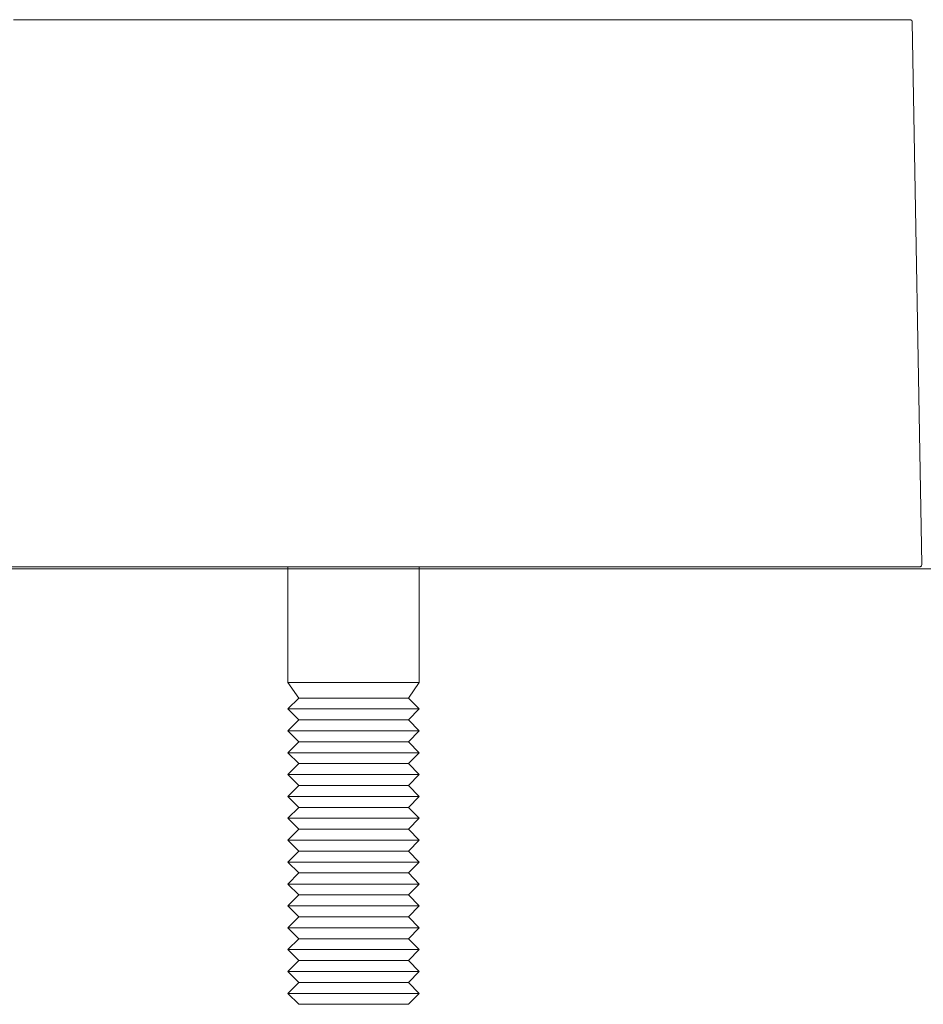
# Model space of a CAD drawing. Units: inches. Extents: x -589 to -292, y -392 to -182.
# Drawn here: x -423 to -419, y -309 to -304 of the extents above; entities that cross this region are included whole.
import ezdxf
from ezdxf.lldxf.tags import DXFTag

# ---------------------------------------------------------------- set-up
doc = ezdxf.new("R2010")
doc.units = ezdxf.units.IN
doc.header["$MEASUREMENT"] = 0
doc.layers.add('Primer plano', color=7, linetype='Continuous')
tags = doc.linetypes.add('AI-Linetype-1', pattern=[2, 1, -1]).pattern_tags.tags
tags[6:7] = [DXFTag(74, 4), DXFTag(75, 0), DXFTag(340, '0'), DXFTag(46, 1.0), DXFTag(50, 0.0), DXFTag(44, 0.0), DXFTag(45, 0.0)]
tags[4:5] = [DXFTag(74, 4), DXFTag(75, 0), DXFTag(340, '0'), DXFTag(46, 1.0), DXFTag(50, 0.0), DXFTag(44, 0.0), DXFTag(45, 0.0)]

msp = doc.modelspace()

# ---------------------------------------------------------------- linework, layer by layer
at = {"layer": 'Primer plano', "color": 7, "lineweight": 9}
for points in [[(-422.9272, -304.1178), (-422.4778, -304.1178), (-422.0473, -304.1178), (-421.6372, -304.1178), (-421.2492, -304.1178), (-420.8857, -304.1178), (-420.5476, -304.1178), (-420.2373, -304.1178), (-419.9553, -304.1178), (-419.7038, -304.1178), (-419.4834, -304.1178), (-419.2946, -304.1178), (-419.1399, -304.1178), (-419.018, -304.1178), (-418.9306, -304.1178), (-418.8786, -304.1178), (-418.8606, -304.1178)], [(-422.9272, -304.1178), (-422.4778, -304.1178), (-422.0473, -304.1178), (-421.6372, -304.1178), (-421.2492, -304.1178), (-420.8857, -304.1178), (-420.5476, -304.1178), (-420.2373, -304.1178), (-419.9553, -304.1178), (-419.7038, -304.1178), (-419.4834, -304.1178), (-419.2946, -304.1178), (-419.1399, -304.1178), (-419.018, -304.1178), (-418.9306, -304.1178), (-418.8786, -304.1178), (-418.8606, -304.1178)], [(-422.9272, -304.1178), (-422.4778, -304.1178), (-422.0473, -304.1178), (-421.6372, -304.1178), (-421.2492, -304.1178), (-420.8857, -304.1178), (-420.5476, -304.1178), (-420.2373, -304.1178), (-419.9553, -304.1178), (-419.7038, -304.1178), (-419.4834, -304.1178), (-419.2946, -304.1178), (-419.1399, -304.1178), (-419.018, -304.1178), (-418.9306, -304.1178), (-418.8786, -304.1178), (-418.8606, -304.1178)], [(-422.9272, -304.1178), (-422.4778, -304.1178), (-422.0473, -304.1178), (-421.6372, -304.1178), (-421.2492, -304.1178), (-420.8857, -304.1178), (-420.5476, -304.1178), (-420.2373, -304.1178), (-419.9553, -304.1178), (-419.7038, -304.1178), (-419.4834, -304.1178), (-419.2946, -304.1178), (-419.1399, -304.1178), (-419.018, -304.1178), (-418.9306, -304.1178), (-418.8786, -304.1178), (-418.8606, -304.1178)], [(-418.8508, -304.1278), (-418.8513, -304.1259), (-418.8515, -304.1237), (-418.8528, -304.1224), (-418.854, -304.1207), (-418.8554, -304.1195), (-418.8571, -304.1185), (-418.8589, -304.1183), (-418.8606, -304.1178)], [(-418.8508, -304.1278), (-418.8513, -304.1259), (-418.8515, -304.1237), (-418.8528, -304.1224), (-418.854, -304.1207), (-418.8554, -304.1195), (-418.8571, -304.1185), (-418.8589, -304.1183), (-418.8606, -304.1178)], [(-418.8508, -304.1278), (-418.8513, -304.1259), (-418.8515, -304.1237), (-418.8528, -304.1224), (-418.854, -304.1207), (-418.8554, -304.1195), (-418.8571, -304.1185), (-418.8589, -304.1183), (-418.8606, -304.1178)], [(-418.8508, -304.1278), (-418.8513, -304.1259), (-418.8515, -304.1237), (-418.8528, -304.1224), (-418.854, -304.1207), (-418.8554, -304.1195), (-418.8571, -304.1185), (-418.8589, -304.1183), (-418.8606, -304.1178)], [(-418.8078, -306.588), (-418.8508, -304.1278)], [(-418.8078, -306.588), (-418.8508, -304.1278)], [(-418.8078, -306.588), (-418.8508, -304.1278)], [(-418.8078, -306.588), (-418.8508, -304.1278)], [(-418.8178, -306.5983), (-418.8222, -306.5983), (-418.8574, -306.5983), (-418.9279, -306.5983), (-419.0327, -306.5983), (-419.1721, -306.5983), (-419.3452, -306.5983), (-419.5505, -306.5983), (-419.7881, -306.5983), (-420.0564, -306.5983), (-420.3545, -306.5983), (-420.6804, -306.5983), (-421.0339, -306.5983), (-421.4116, -306.5983), (-421.8132, -306.5983), (-422.2365, -306.5983), (-422.6787, -306.5983), (-423.1394, -306.5983)], [(-418.8178, -306.5983), (-418.8222, -306.5983), (-418.8574, -306.5983), (-418.9279, -306.5983), (-419.0327, -306.5983), (-419.1721, -306.5983), (-419.3452, -306.5983), (-419.5505, -306.5983), (-419.7881, -306.5983), (-420.0564, -306.5983), (-420.3545, -306.5983), (-420.6804, -306.5983), (-421.0339, -306.5983), (-421.4116, -306.5983), (-421.8132, -306.5983), (-422.2365, -306.5983), (-422.6787, -306.5983), (-423.1394, -306.5983)], [(-418.8178, -306.5983), (-418.8222, -306.5983), (-418.8574, -306.5983), (-418.9279, -306.5983), (-419.0327, -306.5983), (-419.1721, -306.5983), (-419.3452, -306.5983), (-419.5505, -306.5983), (-419.7881, -306.5983), (-420.0564, -306.5983), (-420.3545, -306.5983), (-420.6804, -306.5983), (-421.0339, -306.5983), (-421.4116, -306.5983), (-421.8132, -306.5983), (-422.2365, -306.5983), (-422.6787, -306.5983), (-423.1394, -306.5983)], [(-418.8178, -306.5983), (-418.8222, -306.5983), (-418.8574, -306.5983), (-418.9279, -306.5983), (-419.0327, -306.5983), (-419.1721, -306.5983), (-419.3452, -306.5983), (-419.5505, -306.5983), (-419.7881, -306.5983), (-420.0564, -306.5983), (-420.3545, -306.5983), (-420.6804, -306.5983), (-421.0339, -306.5983), (-421.4116, -306.5983), (-421.8132, -306.5983), (-422.2365, -306.5983), (-422.6787, -306.5983), (-423.1394, -306.5983)], [(-421.6823, -306.5983), (-421.6823, -307.1239)], [(-421.6823, -306.5983), (-421.6823, -307.1239)], [(-421.6823, -306.5983), (-421.6823, -307.1239)], [(-421.6823, -306.5983), (-421.6823, -307.1239)], [(-421.0869, -307.1239), (-421.0869, -306.5983)], [(-421.0869, -307.1239), (-421.0869, -306.5983)], [(-421.0869, -307.1239), (-421.0869, -306.5983)], [(-421.0869, -307.1239), (-421.0869, -306.5983)], [(-418.8178, -306.5983), (-418.8156, -306.598), (-418.8139, -306.5975), (-418.8122, -306.5966), (-418.811, -306.5951), (-418.8095, -306.5939), (-418.8086, -306.5922), (-418.8081, -306.5902), (-418.8078, -306.588)], [(-418.8178, -306.5983), (-418.8156, -306.598), (-418.8139, -306.5975), (-418.8122, -306.5966), (-418.811, -306.5951), (-418.8095, -306.5939), (-418.8086, -306.5922), (-418.8081, -306.5902), (-418.8078, -306.588)], [(-418.8178, -306.5983), (-418.8156, -306.598), (-418.8139, -306.5975), (-418.8122, -306.5966), (-418.811, -306.5951), (-418.8095, -306.5939), (-418.8086, -306.5922), (-418.8081, -306.5902), (-418.8078, -306.588)], [(-418.8178, -306.5983), (-418.8156, -306.598), (-418.8139, -306.5975), (-418.8122, -306.5966), (-418.811, -306.5951), (-418.8095, -306.5939), (-418.8086, -306.5922), (-418.8081, -306.5902), (-418.8078, -306.588)], [(-421.6823, -307.1239), (-421.633, -307.1937)], [(-421.0869, -307.1239), (-421.0908, -307.1239), (-421.125, -307.1239), (-421.1899, -307.1239), (-421.2785, -307.1239), (-421.3801, -307.1239), (-421.4824, -307.1239), (-421.5727, -307.1239), (-421.6404, -307.1239), (-421.6772, -307.1239), (-421.6823, -307.1239)], [(-421.0869, -307.1239), (-421.0908, -307.1239), (-421.125, -307.1239), (-421.1899, -307.1239), (-421.2785, -307.1239), (-421.3801, -307.1239), (-421.4824, -307.1239), (-421.5727, -307.1239), (-421.6404, -307.1239), (-421.6772, -307.1239), (-421.6823, -307.1239)], [(-421.6823, -307.1239), (-421.633, -307.1937)], [(-421.6823, -307.1239), (-421.633, -307.1937)], [(-421.0869, -307.1239), (-421.0908, -307.1239), (-421.125, -307.1239), (-421.1899, -307.1239), (-421.2785, -307.1239), (-421.3801, -307.1239), (-421.4824, -307.1239), (-421.5727, -307.1239), (-421.6404, -307.1239), (-421.6772, -307.1239), (-421.6823, -307.1239)], [(-421.0869, -307.1239), (-421.0908, -307.1239), (-421.125, -307.1239), (-421.1899, -307.1239), (-421.2785, -307.1239), (-421.3801, -307.1239), (-421.4824, -307.1239), (-421.5727, -307.1239), (-421.6404, -307.1239), (-421.6772, -307.1239), (-421.6823, -307.1239)], [(-421.6823, -307.1239), (-421.633, -307.1937)], [(-421.1364, -307.1937), (-421.0869, -307.1239)], [(-421.1364, -307.1937), (-421.0869, -307.1239)], [(-421.1364, -307.1937), (-421.0869, -307.1239)], [(-421.1364, -307.1937), (-421.0869, -307.1239)], [(-421.633, -307.1937), (-421.6823, -307.2428)], [(-421.633, -307.1937), (-421.6823, -307.2428)], [(-421.633, -307.1937), (-421.6823, -307.2428)], [(-421.633, -307.1937), (-421.6823, -307.2428)], [(-421.1364, -307.1937), (-421.1421, -307.1937), (-421.1792, -307.1937), (-421.2483, -307.1937), (-421.3379, -307.1937), (-421.4348, -307.1937), (-421.5241, -307.1937), (-421.592, -307.1937), (-421.6284, -307.1937), (-421.633, -307.1937)], [(-421.1364, -307.1937), (-421.1421, -307.1937), (-421.1792, -307.1937), (-421.2483, -307.1937), (-421.3379, -307.1937), (-421.4348, -307.1937), (-421.5241, -307.1937), (-421.592, -307.1937), (-421.6284, -307.1937), (-421.633, -307.1937)], [(-421.1364, -307.1937), (-421.1421, -307.1937), (-421.1792, -307.1937), (-421.2483, -307.1937), (-421.3379, -307.1937), (-421.4348, -307.1937), (-421.5241, -307.1937), (-421.592, -307.1937), (-421.6284, -307.1937), (-421.633, -307.1937)], [(-421.1364, -307.1937), (-421.1421, -307.1937), (-421.1792, -307.1937), (-421.2483, -307.1937), (-421.3379, -307.1937), (-421.4348, -307.1937), (-421.5241, -307.1937), (-421.592, -307.1937), (-421.6284, -307.1937), (-421.633, -307.1937)], [(-421.0869, -307.2428), (-421.1364, -307.1937)], [(-421.0869, -307.2428), (-421.1364, -307.1937)], [(-421.0869, -307.2428), (-421.1364, -307.1937)], [(-421.0869, -307.2428), (-421.1364, -307.1937)], [(-421.6823, -307.2428), (-421.633, -307.2929)], [(-421.0869, -307.2428), (-421.0908, -307.2428), (-421.125, -307.2428), (-421.1899, -307.2428), (-421.2785, -307.2428), (-421.3801, -307.2428), (-421.4824, -307.2428), (-421.5727, -307.2428), (-421.6404, -307.2428), (-421.6772, -307.2428), (-421.6823, -307.2428)], [(-421.0869, -307.2428), (-421.0908, -307.2428), (-421.125, -307.2428), (-421.1899, -307.2428), (-421.2785, -307.2428), (-421.3801, -307.2428), (-421.4824, -307.2428), (-421.5727, -307.2428), (-421.6404, -307.2428), (-421.6772, -307.2428), (-421.6823, -307.2428)], [(-421.6823, -307.2428), (-421.633, -307.2929)], [(-421.6823, -307.2428), (-421.633, -307.2929)], [(-421.0869, -307.2428), (-421.0908, -307.2428), (-421.125, -307.2428), (-421.1899, -307.2428), (-421.2785, -307.2428), (-421.3801, -307.2428), (-421.4824, -307.2428), (-421.5727, -307.2428), (-421.6404, -307.2428), (-421.6772, -307.2428), (-421.6823, -307.2428)], [(-421.0869, -307.2428), (-421.0908, -307.2428), (-421.125, -307.2428), (-421.1899, -307.2428), (-421.2785, -307.2428), (-421.3801, -307.2428), (-421.4824, -307.2428), (-421.5727, -307.2428), (-421.6404, -307.2428), (-421.6772, -307.2428), (-421.6823, -307.2428)], [(-421.6823, -307.2428), (-421.633, -307.2929)], [(-421.1364, -307.2929), (-421.0869, -307.2428)], [(-421.1364, -307.2929), (-421.0869, -307.2428)], [(-421.1364, -307.2929), (-421.0869, -307.2428)], [(-421.1364, -307.2929), (-421.0869, -307.2428)], [(-421.633, -307.2929), (-421.6823, -307.3424)], [(-421.633, -307.2929), (-421.6823, -307.3424)], [(-421.633, -307.2929), (-421.6823, -307.3424)], [(-421.633, -307.2929), (-421.6823, -307.3424)], [(-421.1364, -307.2929), (-421.1421, -307.2929), (-421.1792, -307.2929), (-421.2483, -307.2929), (-421.3379, -307.2929), (-421.4348, -307.2929), (-421.5241, -307.2929), (-421.592, -307.2929), (-421.6284, -307.2929), (-421.633, -307.2929)], [(-421.1364, -307.2929), (-421.1421, -307.2929), (-421.1792, -307.2929), (-421.2483, -307.2929), (-421.3379, -307.2929), (-421.4348, -307.2929), (-421.5241, -307.2929), (-421.592, -307.2929), (-421.6284, -307.2929), (-421.633, -307.2929)], [(-421.1364, -307.2929), (-421.1421, -307.2929), (-421.1792, -307.2929), (-421.2483, -307.2929), (-421.3379, -307.2929), (-421.4348, -307.2929), (-421.5241, -307.2929), (-421.592, -307.2929), (-421.6284, -307.2929), (-421.633, -307.2929)], [(-421.1364, -307.2929), (-421.1421, -307.2929), (-421.1792, -307.2929), (-421.2483, -307.2929), (-421.3379, -307.2929), (-421.4348, -307.2929), (-421.5241, -307.2929), (-421.592, -307.2929), (-421.6284, -307.2929), (-421.633, -307.2929)], [(-421.0869, -307.3424), (-421.1364, -307.2929)], [(-421.0869, -307.3424), (-421.1364, -307.2929)], [(-421.0869, -307.3424), (-421.1364, -307.2929)], [(-421.0869, -307.3424), (-421.1364, -307.2929)], [(-421.6823, -307.3424), (-421.633, -307.392)], [(-421.0869, -307.3424), (-421.0908, -307.3424), (-421.125, -307.3424), (-421.1899, -307.3424), (-421.2785, -307.3424), (-421.3801, -307.3424), (-421.4824, -307.3424), (-421.5727, -307.3424), (-421.6404, -307.3424), (-421.6772, -307.3424), (-421.6823, -307.3424)], [(-421.0869, -307.3424), (-421.0908, -307.3424), (-421.125, -307.3424), (-421.1899, -307.3424), (-421.2785, -307.3424), (-421.3801, -307.3424), (-421.4824, -307.3424), (-421.5727, -307.3424), (-421.6404, -307.3424), (-421.6772, -307.3424), (-421.6823, -307.3424)], [(-421.6823, -307.3424), (-421.633, -307.392)], [(-421.6823, -307.3424), (-421.633, -307.392)], [(-421.0869, -307.3424), (-421.0908, -307.3424), (-421.125, -307.3424), (-421.1899, -307.3424), (-421.2785, -307.3424), (-421.3801, -307.3424), (-421.4824, -307.3424), (-421.5727, -307.3424), (-421.6404, -307.3424), (-421.6772, -307.3424), (-421.6823, -307.3424)], [(-421.0869, -307.3424), (-421.0908, -307.3424), (-421.125, -307.3424), (-421.1899, -307.3424), (-421.2785, -307.3424), (-421.3801, -307.3424), (-421.4824, -307.3424), (-421.5727, -307.3424), (-421.6404, -307.3424), (-421.6772, -307.3424), (-421.6823, -307.3424)], [(-421.6823, -307.3424), (-421.633, -307.392)], [(-421.1364, -307.392), (-421.0869, -307.3424)], [(-421.1364, -307.392), (-421.0869, -307.3424)], [(-421.1364, -307.392), (-421.0869, -307.3424)], [(-421.1364, -307.392), (-421.0869, -307.3424)], [(-421.633, -307.392), (-421.6823, -307.4415)], [(-421.633, -307.392), (-421.6823, -307.4415)], [(-421.633, -307.392), (-421.6823, -307.4415)], [(-421.633, -307.392), (-421.6823, -307.4415)], [(-421.1364, -307.392), (-421.1421, -307.392), (-421.1792, -307.392), (-421.2483, -307.392), (-421.3379, -307.392), (-421.4348, -307.392), (-421.5241, -307.392), (-421.592, -307.392), (-421.6284, -307.392), (-421.633, -307.392)], [(-421.1364, -307.392), (-421.1421, -307.392), (-421.1792, -307.392), (-421.2483, -307.392), (-421.3379, -307.392), (-421.4348, -307.392), (-421.5241, -307.392), (-421.592, -307.392), (-421.6284, -307.392), (-421.633, -307.392)], [(-421.1364, -307.392), (-421.1421, -307.392), (-421.1792, -307.392), (-421.2483, -307.392), (-421.3379, -307.392), (-421.4348, -307.392), (-421.5241, -307.392), (-421.592, -307.392), (-421.6284, -307.392), (-421.633, -307.392)], [(-421.1364, -307.392), (-421.1421, -307.392), (-421.1792, -307.392), (-421.2483, -307.392), (-421.3379, -307.392), (-421.4348, -307.392), (-421.5241, -307.392), (-421.592, -307.392), (-421.6284, -307.392), (-421.633, -307.392)], [(-421.0869, -307.4415), (-421.1364, -307.392)], [(-421.0869, -307.4415), (-421.1364, -307.392)], [(-421.0869, -307.4415), (-421.1364, -307.392)], [(-421.0869, -307.4415), (-421.1364, -307.392)], [(-421.6823, -307.4415), (-421.633, -307.4911)], [(-421.0869, -307.4415), (-421.0908, -307.4415), (-421.125, -307.4415), (-421.1899, -307.4415), (-421.2785, -307.4415), (-421.3801, -307.4415), (-421.4824, -307.4415), (-421.5727, -307.4415), (-421.6404, -307.4415), (-421.6772, -307.4415), (-421.6823, -307.4415)], [(-421.0869, -307.4415), (-421.0908, -307.4415), (-421.125, -307.4415), (-421.1899, -307.4415), (-421.2785, -307.4415), (-421.3801, -307.4415), (-421.4824, -307.4415), (-421.5727, -307.4415), (-421.6404, -307.4415), (-421.6772, -307.4415), (-421.6823, -307.4415)], [(-421.6823, -307.4415), (-421.633, -307.4911)], [(-421.6823, -307.4415), (-421.633, -307.4911)], [(-421.0869, -307.4415), (-421.0908, -307.4415), (-421.125, -307.4415), (-421.1899, -307.4415), (-421.2785, -307.4415), (-421.3801, -307.4415), (-421.4824, -307.4415), (-421.5727, -307.4415), (-421.6404, -307.4415), (-421.6772, -307.4415), (-421.6823, -307.4415)], [(-421.0869, -307.4415), (-421.0908, -307.4415), (-421.125, -307.4415), (-421.1899, -307.4415), (-421.2785, -307.4415), (-421.3801, -307.4415), (-421.4824, -307.4415), (-421.5727, -307.4415), (-421.6404, -307.4415), (-421.6772, -307.4415), (-421.6823, -307.4415)], [(-421.6823, -307.4415), (-421.633, -307.4911)], [(-421.1364, -307.4911), (-421.0869, -307.4415)], [(-421.1364, -307.4911), (-421.0869, -307.4415)], [(-421.1364, -307.4911), (-421.0869, -307.4415)], [(-421.1364, -307.4911), (-421.0869, -307.4415)], [(-421.633, -307.4911), (-421.6823, -307.5409)], [(-421.633, -307.4911), (-421.6823, -307.5409)], [(-421.633, -307.4911), (-421.6823, -307.5409)], [(-421.633, -307.4911), (-421.6823, -307.5409)], [(-421.1364, -307.4911), (-421.1421, -307.4911), (-421.1792, -307.4911), (-421.2483, -307.4911), (-421.3379, -307.4911), (-421.4348, -307.4911), (-421.5241, -307.4911), (-421.592, -307.4911), (-421.6284, -307.4911), (-421.633, -307.4911)], [(-421.1364, -307.4911), (-421.1421, -307.4911), (-421.1792, -307.4911), (-421.2483, -307.4911), (-421.3379, -307.4911), (-421.4348, -307.4911), (-421.5241, -307.4911), (-421.592, -307.4911), (-421.6284, -307.4911), (-421.633, -307.4911)], [(-421.1364, -307.4911), (-421.1421, -307.4911), (-421.1792, -307.4911), (-421.2483, -307.4911), (-421.3379, -307.4911), (-421.4348, -307.4911), (-421.5241, -307.4911), (-421.592, -307.4911), (-421.6284, -307.4911), (-421.633, -307.4911)], [(-421.1364, -307.4911), (-421.1421, -307.4911), (-421.1792, -307.4911), (-421.2483, -307.4911), (-421.3379, -307.4911), (-421.4348, -307.4911), (-421.5241, -307.4911), (-421.592, -307.4911), (-421.6284, -307.4911), (-421.633, -307.4911)], [(-421.0869, -307.5409), (-421.1364, -307.4911)], [(-421.0869, -307.5409), (-421.1364, -307.4911)], [(-421.0869, -307.5409), (-421.1364, -307.4911)], [(-421.0869, -307.5409), (-421.1364, -307.4911)], [(-421.6823, -307.5409), (-421.633, -307.5902)], [(-421.0869, -307.5409), (-421.0908, -307.5409), (-421.125, -307.5409), (-421.1899, -307.5409), (-421.2785, -307.5409), (-421.3801, -307.5409), (-421.4824, -307.5409), (-421.5727, -307.5409), (-421.6404, -307.5409), (-421.6772, -307.5409), (-421.6823, -307.5409)], [(-421.0869, -307.5409), (-421.0908, -307.5409), (-421.125, -307.5409), (-421.1899, -307.5409), (-421.2785, -307.5409), (-421.3801, -307.5409), (-421.4824, -307.5409), (-421.5727, -307.5409), (-421.6404, -307.5409), (-421.6772, -307.5409), (-421.6823, -307.5409)], [(-421.6823, -307.5409), (-421.633, -307.5902)], [(-421.6823, -307.5409), (-421.633, -307.5902)], [(-421.0869, -307.5409), (-421.0908, -307.5409), (-421.125, -307.5409), (-421.1899, -307.5409), (-421.2785, -307.5409), (-421.3801, -307.5409), (-421.4824, -307.5409), (-421.5727, -307.5409), (-421.6404, -307.5409), (-421.6772, -307.5409), (-421.6823, -307.5409)], [(-421.0869, -307.5409), (-421.0908, -307.5409), (-421.125, -307.5409), (-421.1899, -307.5409), (-421.2785, -307.5409), (-421.3801, -307.5409), (-421.4824, -307.5409), (-421.5727, -307.5409), (-421.6404, -307.5409), (-421.6772, -307.5409), (-421.6823, -307.5409)], [(-421.6823, -307.5409), (-421.633, -307.5902)], [(-421.1364, -307.5902), (-421.0869, -307.5409)], [(-421.1364, -307.5902), (-421.0869, -307.5409)], [(-421.1364, -307.5902), (-421.0869, -307.5409)], [(-421.1364, -307.5902), (-421.0869, -307.5409)], [(-421.633, -307.5902), (-421.6823, -307.6398)], [(-421.633, -307.5902), (-421.6823, -307.6398)], [(-421.633, -307.5902), (-421.6823, -307.6398)], [(-421.633, -307.5902), (-421.6823, -307.6398)], [(-421.1364, -307.5902), (-421.1421, -307.5902), (-421.1792, -307.5902), (-421.2483, -307.5902), (-421.3379, -307.5902), (-421.4348, -307.5902), (-421.5241, -307.5902), (-421.592, -307.5902), (-421.6284, -307.5902), (-421.633, -307.5902)], [(-421.1364, -307.5902), (-421.1421, -307.5902), (-421.1792, -307.5902), (-421.2483, -307.5902), (-421.3379, -307.5902), (-421.4348, -307.5902), (-421.5241, -307.5902), (-421.592, -307.5902), (-421.6284, -307.5902), (-421.633, -307.5902)], [(-421.1364, -307.5902), (-421.1421, -307.5902), (-421.1792, -307.5902), (-421.2483, -307.5902), (-421.3379, -307.5902), (-421.4348, -307.5902), (-421.5241, -307.5902), (-421.592, -307.5902), (-421.6284, -307.5902), (-421.633, -307.5902)], [(-421.1364, -307.5902), (-421.1421, -307.5902), (-421.1792, -307.5902), (-421.2483, -307.5902), (-421.3379, -307.5902), (-421.4348, -307.5902), (-421.5241, -307.5902), (-421.592, -307.5902), (-421.6284, -307.5902), (-421.633, -307.5902)], [(-421.0869, -307.6398), (-421.1364, -307.5902)], [(-421.0869, -307.6398), (-421.1364, -307.5902)], [(-421.0869, -307.6398), (-421.1364, -307.5902)], [(-421.0869, -307.6398), (-421.1364, -307.5902)], [(-421.6823, -307.6398), (-421.633, -307.6896)], [(-421.0869, -307.6398), (-421.0908, -307.6398), (-421.125, -307.6398), (-421.1899, -307.6398), (-421.2785, -307.6398), (-421.3801, -307.6398), (-421.4824, -307.6398), (-421.5727, -307.6398), (-421.6404, -307.6398), (-421.6772, -307.6398), (-421.6823, -307.6398)], [(-421.0869, -307.6398), (-421.0908, -307.6398), (-421.125, -307.6398), (-421.1899, -307.6398), (-421.2785, -307.6398), (-421.3801, -307.6398), (-421.4824, -307.6398), (-421.5727, -307.6398), (-421.6404, -307.6398), (-421.6772, -307.6398), (-421.6823, -307.6398)], [(-421.6823, -307.6398), (-421.633, -307.6896)], [(-421.6823, -307.6398), (-421.633, -307.6896)], [(-421.0869, -307.6398), (-421.0908, -307.6398), (-421.125, -307.6398), (-421.1899, -307.6398), (-421.2785, -307.6398), (-421.3801, -307.6398), (-421.4824, -307.6398), (-421.5727, -307.6398), (-421.6404, -307.6398), (-421.6772, -307.6398), (-421.6823, -307.6398)], [(-421.0869, -307.6398), (-421.0908, -307.6398), (-421.125, -307.6398), (-421.1899, -307.6398), (-421.2785, -307.6398), (-421.3801, -307.6398), (-421.4824, -307.6398), (-421.5727, -307.6398), (-421.6404, -307.6398), (-421.6772, -307.6398), (-421.6823, -307.6398)], [(-421.6823, -307.6398), (-421.633, -307.6896)], [(-421.1364, -307.6896), (-421.0869, -307.6398)], [(-421.1364, -307.6896), (-421.0869, -307.6398)], [(-421.1364, -307.6896), (-421.0869, -307.6398)], [(-421.1364, -307.6896), (-421.0869, -307.6398)], [(-421.633, -307.6896), (-421.6823, -307.7391)], [(-421.633, -307.6896), (-421.6823, -307.7391)], [(-421.633, -307.6896), (-421.6823, -307.7391)], [(-421.633, -307.6896), (-421.6823, -307.7391)], [(-421.1364, -307.6896), (-421.1421, -307.6896), (-421.1792, -307.6896), (-421.2483, -307.6896), (-421.3379, -307.6896), (-421.4348, -307.6896), (-421.5241, -307.6896), (-421.592, -307.6896), (-421.6284, -307.6896), (-421.633, -307.6896)], [(-421.1364, -307.6896), (-421.1421, -307.6896), (-421.1792, -307.6896), (-421.2483, -307.6896), (-421.3379, -307.6896), (-421.4348, -307.6896), (-421.5241, -307.6896), (-421.592, -307.6896), (-421.6284, -307.6896), (-421.633, -307.6896)], [(-421.1364, -307.6896), (-421.1421, -307.6896), (-421.1792, -307.6896), (-421.2483, -307.6896), (-421.3379, -307.6896), (-421.4348, -307.6896), (-421.5241, -307.6896), (-421.592, -307.6896), (-421.6284, -307.6896), (-421.633, -307.6896)], [(-421.1364, -307.6896), (-421.1421, -307.6896), (-421.1792, -307.6896), (-421.2483, -307.6896), (-421.3379, -307.6896), (-421.4348, -307.6896), (-421.5241, -307.6896), (-421.592, -307.6896), (-421.6284, -307.6896), (-421.633, -307.6896)], [(-421.0869, -307.7391), (-421.1364, -307.6896)], [(-421.0869, -307.7391), (-421.1364, -307.6896)], [(-421.0869, -307.7391), (-421.1364, -307.6896)], [(-421.0869, -307.7391), (-421.1364, -307.6896)], [(-421.6823, -307.7391), (-421.633, -307.7887)], [(-421.0869, -307.7391), (-421.0908, -307.7391), (-421.125, -307.7391), (-421.1899, -307.7391), (-421.2785, -307.7391), (-421.3801, -307.7391), (-421.4824, -307.7391), (-421.5727, -307.7391), (-421.6404, -307.7391), (-421.6772, -307.7391), (-421.6823, -307.7391)], [(-421.0869, -307.7391), (-421.0908, -307.7391), (-421.125, -307.7391), (-421.1899, -307.7391), (-421.2785, -307.7391), (-421.3801, -307.7391), (-421.4824, -307.7391), (-421.5727, -307.7391), (-421.6404, -307.7391), (-421.6772, -307.7391), (-421.6823, -307.7391)], [(-421.6823, -307.7391), (-421.633, -307.7887)], [(-421.6823, -307.7391), (-421.633, -307.7887)], [(-421.0869, -307.7391), (-421.0908, -307.7391), (-421.125, -307.7391), (-421.1899, -307.7391), (-421.2785, -307.7391), (-421.3801, -307.7391), (-421.4824, -307.7391), (-421.5727, -307.7391), (-421.6404, -307.7391), (-421.6772, -307.7391), (-421.6823, -307.7391)], [(-421.0869, -307.7391), (-421.0908, -307.7391), (-421.125, -307.7391), (-421.1899, -307.7391), (-421.2785, -307.7391), (-421.3801, -307.7391), (-421.4824, -307.7391), (-421.5727, -307.7391), (-421.6404, -307.7391), (-421.6772, -307.7391), (-421.6823, -307.7391)], [(-421.6823, -307.7391), (-421.633, -307.7887)], [(-421.1364, -307.7887), (-421.0869, -307.7391)], [(-421.1364, -307.7887), (-421.0869, -307.7391)], [(-421.1364, -307.7887), (-421.0869, -307.7391)], [(-421.1364, -307.7887), (-421.0869, -307.7391)], [(-421.633, -307.7887), (-421.6823, -307.8383)], [(-421.633, -307.7887), (-421.6823, -307.8383)], [(-421.633, -307.7887), (-421.6823, -307.8383)], [(-421.633, -307.7887), (-421.6823, -307.8383)], [(-421.1364, -307.7887), (-421.1421, -307.7887), (-421.1792, -307.7887), (-421.2483, -307.7887), (-421.3379, -307.7887), (-421.4348, -307.7887), (-421.5241, -307.7887), (-421.592, -307.7887), (-421.6284, -307.7887), (-421.633, -307.7887)], [(-421.1364, -307.7887), (-421.1421, -307.7887), (-421.1792, -307.7887), (-421.2483, -307.7887), (-421.3379, -307.7887), (-421.4348, -307.7887), (-421.5241, -307.7887), (-421.592, -307.7887), (-421.6284, -307.7887), (-421.633, -307.7887)], [(-421.1364, -307.7887), (-421.1421, -307.7887), (-421.1792, -307.7887), (-421.2483, -307.7887), (-421.3379, -307.7887), (-421.4348, -307.7887), (-421.5241, -307.7887), (-421.592, -307.7887), (-421.6284, -307.7887), (-421.633, -307.7887)], [(-421.1364, -307.7887), (-421.1421, -307.7887), (-421.1792, -307.7887), (-421.2483, -307.7887), (-421.3379, -307.7887), (-421.4348, -307.7887), (-421.5241, -307.7887), (-421.592, -307.7887), (-421.6284, -307.7887), (-421.633, -307.7887)], [(-421.0869, -307.8383), (-421.1364, -307.7887)], [(-421.0869, -307.8383), (-421.1364, -307.7887)], [(-421.0869, -307.8383), (-421.1364, -307.7887)], [(-421.0869, -307.8383), (-421.1364, -307.7887)], [(-421.6823, -307.8383), (-421.633, -307.8878)], [(-421.0869, -307.8383), (-421.0908, -307.8383), (-421.125, -307.8383), (-421.1899, -307.8383), (-421.2785, -307.8383), (-421.3801, -307.8383), (-421.4824, -307.8383), (-421.5727, -307.8383), (-421.6404, -307.8383), (-421.6772, -307.8383), (-421.6823, -307.8383)], [(-421.0869, -307.8383), (-421.0908, -307.8383), (-421.125, -307.8383), (-421.1899, -307.8383), (-421.2785, -307.8383), (-421.3801, -307.8383), (-421.4824, -307.8383), (-421.5727, -307.8383), (-421.6404, -307.8383), (-421.6772, -307.8383), (-421.6823, -307.8383)], [(-421.6823, -307.8383), (-421.633, -307.8878)], [(-421.6823, -307.8383), (-421.633, -307.8878)], [(-421.0869, -307.8383), (-421.0908, -307.8383), (-421.125, -307.8383), (-421.1899, -307.8383), (-421.2785, -307.8383), (-421.3801, -307.8383), (-421.4824, -307.8383), (-421.5727, -307.8383), (-421.6404, -307.8383), (-421.6772, -307.8383), (-421.6823, -307.8383)], [(-421.0869, -307.8383), (-421.0908, -307.8383), (-421.125, -307.8383), (-421.1899, -307.8383), (-421.2785, -307.8383), (-421.3801, -307.8383), (-421.4824, -307.8383), (-421.5727, -307.8383), (-421.6404, -307.8383), (-421.6772, -307.8383), (-421.6823, -307.8383)], [(-421.6823, -307.8383), (-421.633, -307.8878)], [(-421.1364, -307.8878), (-421.0869, -307.8383)], [(-421.1364, -307.8878), (-421.0869, -307.8383)], [(-421.1364, -307.8878), (-421.0869, -307.8383)], [(-421.1364, -307.8878), (-421.0869, -307.8383)], [(-421.633, -307.8878), (-421.6823, -307.9379)], [(-421.633, -307.8878), (-421.6823, -307.9379)], [(-421.633, -307.8878), (-421.6823, -307.9379)], [(-421.633, -307.8878), (-421.6823, -307.9379)], [(-421.1364, -307.8878), (-421.1421, -307.8878), (-421.1792, -307.8878), (-421.2483, -307.8878), (-421.3379, -307.8878), (-421.4348, -307.8878), (-421.5241, -307.8878), (-421.592, -307.8878), (-421.6284, -307.8878), (-421.633, -307.8878)], [(-421.1364, -307.8878), (-421.1421, -307.8878), (-421.1792, -307.8878), (-421.2483, -307.8878), (-421.3379, -307.8878), (-421.4348, -307.8878), (-421.5241, -307.8878), (-421.592, -307.8878), (-421.6284, -307.8878), (-421.633, -307.8878)], [(-421.1364, -307.8878), (-421.1421, -307.8878), (-421.1792, -307.8878), (-421.2483, -307.8878), (-421.3379, -307.8878), (-421.4348, -307.8878), (-421.5241, -307.8878), (-421.592, -307.8878), (-421.6284, -307.8878), (-421.633, -307.8878)], [(-421.1364, -307.8878), (-421.1421, -307.8878), (-421.1792, -307.8878), (-421.2483, -307.8878), (-421.3379, -307.8878), (-421.4348, -307.8878), (-421.5241, -307.8878), (-421.592, -307.8878), (-421.6284, -307.8878), (-421.633, -307.8878)], [(-421.0869, -307.9379), (-421.1364, -307.8878)], [(-421.0869, -307.9379), (-421.1364, -307.8878)], [(-421.0869, -307.9379), (-421.1364, -307.8878)], [(-421.0869, -307.9379), (-421.1364, -307.8878)], [(-421.6823, -307.9379), (-421.633, -307.9869)], [(-421.0869, -307.9379), (-421.0908, -307.9379), (-421.125, -307.9379), (-421.1899, -307.9379), (-421.2785, -307.9379), (-421.3801, -307.9379), (-421.4824, -307.9379), (-421.5727, -307.9379), (-421.6404, -307.9379), (-421.6772, -307.9379), (-421.6823, -307.9379)], [(-421.0869, -307.9379), (-421.0908, -307.9379), (-421.125, -307.9379), (-421.1899, -307.9379), (-421.2785, -307.9379), (-421.3801, -307.9379), (-421.4824, -307.9379), (-421.5727, -307.9379), (-421.6404, -307.9379), (-421.6772, -307.9379), (-421.6823, -307.9379)], [(-421.6823, -307.9379), (-421.633, -307.9869)], [(-421.6823, -307.9379), (-421.633, -307.9869)], [(-421.0869, -307.9379), (-421.0908, -307.9379), (-421.125, -307.9379), (-421.1899, -307.9379), (-421.2785, -307.9379), (-421.3801, -307.9379), (-421.4824, -307.9379), (-421.5727, -307.9379), (-421.6404, -307.9379), (-421.6772, -307.9379), (-421.6823, -307.9379)], [(-421.0869, -307.9379), (-421.0908, -307.9379), (-421.125, -307.9379), (-421.1899, -307.9379), (-421.2785, -307.9379), (-421.3801, -307.9379), (-421.4824, -307.9379), (-421.5727, -307.9379), (-421.6404, -307.9379), (-421.6772, -307.9379), (-421.6823, -307.9379)], [(-421.6823, -307.9379), (-421.633, -307.9869)], [(-421.1364, -307.9869), (-421.0869, -307.9379)], [(-421.1364, -307.9869), (-421.0869, -307.9379)], [(-421.1364, -307.9869), (-421.0869, -307.9379)], [(-421.1364, -307.9869), (-421.0869, -307.9379)], [(-421.633, -307.9869), (-421.6823, -308.037)], [(-421.633, -307.9869), (-421.6823, -308.037)], [(-421.633, -307.9869), (-421.6823, -308.037)], [(-421.633, -307.9869), (-421.6823, -308.037)], [(-421.1364, -307.9869), (-421.1421, -307.9869), (-421.1792, -307.9869), (-421.2483, -307.9869), (-421.3379, -307.9869), (-421.4348, -307.9869), (-421.5241, -307.9869), (-421.592, -307.9869), (-421.6284, -307.9869), (-421.633, -307.9869)], [(-421.1364, -307.9869), (-421.1421, -307.9869), (-421.1792, -307.9869), (-421.2483, -307.9869), (-421.3379, -307.9869), (-421.4348, -307.9869), (-421.5241, -307.9869), (-421.592, -307.9869), (-421.6284, -307.9869), (-421.633, -307.9869)], [(-421.1364, -307.9869), (-421.1421, -307.9869), (-421.1792, -307.9869), (-421.2483, -307.9869), (-421.3379, -307.9869), (-421.4348, -307.9869), (-421.5241, -307.9869), (-421.592, -307.9869), (-421.6284, -307.9869), (-421.633, -307.9869)], [(-421.1364, -307.9869), (-421.1421, -307.9869), (-421.1792, -307.9869), (-421.2483, -307.9869), (-421.3379, -307.9869), (-421.4348, -307.9869), (-421.5241, -307.9869), (-421.592, -307.9869), (-421.6284, -307.9869), (-421.633, -307.9869)], [(-421.0869, -308.037), (-421.1364, -307.9869)], [(-421.0869, -308.037), (-421.1364, -307.9869)], [(-421.0869, -308.037), (-421.1364, -307.9869)], [(-421.0869, -308.037), (-421.1364, -307.9869)], [(-421.6823, -308.037), (-421.633, -308.0866)], [(-421.0869, -308.037), (-421.0908, -308.037), (-421.125, -308.037), (-421.1899, -308.037), (-421.2785, -308.037), (-421.3801, -308.037), (-421.4824, -308.037), (-421.5727, -308.037), (-421.6404, -308.037), (-421.6772, -308.037), (-421.6823, -308.037)], [(-421.0869, -308.037), (-421.0908, -308.037), (-421.125, -308.037), (-421.1899, -308.037), (-421.2785, -308.037), (-421.3801, -308.037), (-421.4824, -308.037), (-421.5727, -308.037), (-421.6404, -308.037), (-421.6772, -308.037), (-421.6823, -308.037)], [(-421.6823, -308.037), (-421.633, -308.0866)], [(-421.6823, -308.037), (-421.633, -308.0866)], [(-421.0869, -308.037), (-421.0908, -308.037), (-421.125, -308.037), (-421.1899, -308.037), (-421.2785, -308.037), (-421.3801, -308.037), (-421.4824, -308.037), (-421.5727, -308.037), (-421.6404, -308.037), (-421.6772, -308.037), (-421.6823, -308.037)], [(-421.0869, -308.037), (-421.0908, -308.037), (-421.125, -308.037), (-421.1899, -308.037), (-421.2785, -308.037), (-421.3801, -308.037), (-421.4824, -308.037), (-421.5727, -308.037), (-421.6404, -308.037), (-421.6772, -308.037), (-421.6823, -308.037)], [(-421.6823, -308.037), (-421.633, -308.0866)], [(-421.1364, -308.0866), (-421.0869, -308.037)], [(-421.1364, -308.0866), (-421.0869, -308.037)], [(-421.1364, -308.0866), (-421.0869, -308.037)], [(-421.1364, -308.0866), (-421.0869, -308.037)], [(-421.633, -308.0866), (-421.6823, -308.1361)], [(-421.633, -308.0866), (-421.6823, -308.1361)], [(-421.633, -308.0866), (-421.6823, -308.1361)], [(-421.633, -308.0866), (-421.6823, -308.1361)], [(-421.1364, -308.0866), (-421.1421, -308.0866), (-421.1792, -308.0866), (-421.2483, -308.0866), (-421.3379, -308.0866), (-421.4348, -308.0866), (-421.5241, -308.0866), (-421.592, -308.0866), (-421.6284, -308.0866), (-421.633, -308.0866)], [(-421.1364, -308.0866), (-421.1421, -308.0866), (-421.1792, -308.0866), (-421.2483, -308.0866), (-421.3379, -308.0866), (-421.4348, -308.0866), (-421.5241, -308.0866), (-421.592, -308.0866), (-421.6284, -308.0866), (-421.633, -308.0866)], [(-421.1364, -308.0866), (-421.1421, -308.0866), (-421.1792, -308.0866), (-421.2483, -308.0866), (-421.3379, -308.0866), (-421.4348, -308.0866), (-421.5241, -308.0866), (-421.592, -308.0866), (-421.6284, -308.0866), (-421.633, -308.0866)], [(-421.1364, -308.0866), (-421.1421, -308.0866), (-421.1792, -308.0866), (-421.2483, -308.0866), (-421.3379, -308.0866), (-421.4348, -308.0866), (-421.5241, -308.0866), (-421.592, -308.0866), (-421.6284, -308.0866), (-421.633, -308.0866)], [(-421.0869, -308.1361), (-421.1364, -308.0866)], [(-421.0869, -308.1361), (-421.1364, -308.0866)], [(-421.0869, -308.1361), (-421.1364, -308.0866)], [(-421.0869, -308.1361), (-421.1364, -308.0866)], [(-421.6823, -308.1361), (-421.633, -308.1857)], [(-421.0869, -308.1361), (-421.0908, -308.1361), (-421.125, -308.1361), (-421.1899, -308.1361), (-421.2785, -308.1361), (-421.3801, -308.1361), (-421.4824, -308.1361), (-421.5727, -308.1361), (-421.6404, -308.1361), (-421.6772, -308.1361), (-421.6823, -308.1361)], [(-421.0869, -308.1361), (-421.0908, -308.1361), (-421.125, -308.1361), (-421.1899, -308.1361), (-421.2785, -308.1361), (-421.3801, -308.1361), (-421.4824, -308.1361), (-421.5727, -308.1361), (-421.6404, -308.1361), (-421.6772, -308.1361), (-421.6823, -308.1361)], [(-421.6823, -308.1361), (-421.633, -308.1857)], [(-421.6823, -308.1361), (-421.633, -308.1857)], [(-421.0869, -308.1361), (-421.0908, -308.1361), (-421.125, -308.1361), (-421.1899, -308.1361), (-421.2785, -308.1361), (-421.3801, -308.1361), (-421.4824, -308.1361), (-421.5727, -308.1361), (-421.6404, -308.1361), (-421.6772, -308.1361), (-421.6823, -308.1361)], [(-421.0869, -308.1361), (-421.0908, -308.1361), (-421.125, -308.1361), (-421.1899, -308.1361), (-421.2785, -308.1361), (-421.3801, -308.1361), (-421.4824, -308.1361), (-421.5727, -308.1361), (-421.6404, -308.1361), (-421.6772, -308.1361), (-421.6823, -308.1361)], [(-421.6823, -308.1361), (-421.633, -308.1857)], [(-421.1364, -308.1857), (-421.0869, -308.1361)], [(-421.1364, -308.1857), (-421.0869, -308.1361)], [(-421.1364, -308.1857), (-421.0869, -308.1361)], [(-421.1364, -308.1857), (-421.0869, -308.1361)], [(-421.633, -308.1857), (-421.6823, -308.2352)], [(-421.633, -308.1857), (-421.6823, -308.2352)], [(-421.633, -308.1857), (-421.6823, -308.2352)], [(-421.633, -308.1857), (-421.6823, -308.2352)], [(-421.1364, -308.1857), (-421.1421, -308.1857), (-421.1792, -308.1857), (-421.2483, -308.1857), (-421.3379, -308.1857), (-421.4348, -308.1857), (-421.5241, -308.1857), (-421.592, -308.1857), (-421.6284, -308.1857), (-421.633, -308.1857)], [(-421.1364, -308.1857), (-421.1421, -308.1857), (-421.1792, -308.1857), (-421.2483, -308.1857), (-421.3379, -308.1857), (-421.4348, -308.1857), (-421.5241, -308.1857), (-421.592, -308.1857), (-421.6284, -308.1857), (-421.633, -308.1857)], [(-421.1364, -308.1857), (-421.1421, -308.1857), (-421.1792, -308.1857), (-421.2483, -308.1857), (-421.3379, -308.1857), (-421.4348, -308.1857), (-421.5241, -308.1857), (-421.592, -308.1857), (-421.6284, -308.1857), (-421.633, -308.1857)], [(-421.1364, -308.1857), (-421.1421, -308.1857), (-421.1792, -308.1857), (-421.2483, -308.1857), (-421.3379, -308.1857), (-421.4348, -308.1857), (-421.5241, -308.1857), (-421.592, -308.1857), (-421.6284, -308.1857), (-421.633, -308.1857)], [(-421.0869, -308.2352), (-421.1364, -308.1857)], [(-421.0869, -308.2352), (-421.1364, -308.1857)], [(-421.0869, -308.2352), (-421.1364, -308.1857)], [(-421.0869, -308.2352), (-421.1364, -308.1857)], [(-421.6823, -308.2352), (-421.633, -308.285)], [(-421.0869, -308.2352), (-421.0908, -308.2352), (-421.125, -308.2352), (-421.1899, -308.2352), (-421.2785, -308.2352), (-421.3801, -308.2352), (-421.4824, -308.2352), (-421.5727, -308.2352), (-421.6404, -308.2352), (-421.6772, -308.2352), (-421.6823, -308.2352)], [(-421.0869, -308.2352), (-421.0908, -308.2352), (-421.125, -308.2352), (-421.1899, -308.2352), (-421.2785, -308.2352), (-421.3801, -308.2352), (-421.4824, -308.2352), (-421.5727, -308.2352), (-421.6404, -308.2352), (-421.6772, -308.2352), (-421.6823, -308.2352)], [(-421.6823, -308.2352), (-421.633, -308.285)], [(-421.6823, -308.2352), (-421.633, -308.285)], [(-421.0869, -308.2352), (-421.0908, -308.2352), (-421.125, -308.2352), (-421.1899, -308.2352), (-421.2785, -308.2352), (-421.3801, -308.2352), (-421.4824, -308.2352), (-421.5727, -308.2352), (-421.6404, -308.2352), (-421.6772, -308.2352), (-421.6823, -308.2352)], [(-421.0869, -308.2352), (-421.0908, -308.2352), (-421.125, -308.2352), (-421.1899, -308.2352), (-421.2785, -308.2352), (-421.3801, -308.2352), (-421.4824, -308.2352), (-421.5727, -308.2352), (-421.6404, -308.2352), (-421.6772, -308.2352), (-421.6823, -308.2352)], [(-421.6823, -308.2352), (-421.633, -308.285)], [(-421.1364, -308.285), (-421.0869, -308.2352)], [(-421.1364, -308.285), (-421.0869, -308.2352)], [(-421.1364, -308.285), (-421.0869, -308.2352)], [(-421.1364, -308.285), (-421.0869, -308.2352)], [(-421.633, -308.285), (-421.6823, -308.3344)], [(-421.633, -308.285), (-421.6823, -308.3344)], [(-421.633, -308.285), (-421.6823, -308.3344)], [(-421.633, -308.285), (-421.6823, -308.3344)], [(-421.1364, -308.285), (-421.1421, -308.285), (-421.1792, -308.285), (-421.2483, -308.285), (-421.3379, -308.285), (-421.4348, -308.285), (-421.5241, -308.285), (-421.592, -308.285), (-421.6284, -308.285), (-421.633, -308.285)], [(-421.1364, -308.285), (-421.1421, -308.285), (-421.1792, -308.285), (-421.2483, -308.285), (-421.3379, -308.285), (-421.4348, -308.285), (-421.5241, -308.285), (-421.592, -308.285), (-421.6284, -308.285), (-421.633, -308.285)], [(-421.1364, -308.285), (-421.1421, -308.285), (-421.1792, -308.285), (-421.2483, -308.285), (-421.3379, -308.285), (-421.4348, -308.285), (-421.5241, -308.285), (-421.592, -308.285), (-421.6284, -308.285), (-421.633, -308.285)], [(-421.1364, -308.285), (-421.1421, -308.285), (-421.1792, -308.285), (-421.2483, -308.285), (-421.3379, -308.285), (-421.4348, -308.285), (-421.5241, -308.285), (-421.592, -308.285), (-421.6284, -308.285), (-421.633, -308.285)], [(-421.0869, -308.3344), (-421.1364, -308.285)], [(-421.0869, -308.3344), (-421.1364, -308.285)], [(-421.0869, -308.3344), (-421.1364, -308.285)], [(-421.0869, -308.3344), (-421.1364, -308.285)], [(-421.6823, -308.3344), (-421.633, -308.3839)], [(-421.0869, -308.3344), (-421.0908, -308.3344), (-421.125, -308.3344), (-421.1899, -308.3344), (-421.2785, -308.3344), (-421.3801, -308.3344), (-421.4824, -308.3344), (-421.5727, -308.3344), (-421.6404, -308.3344), (-421.6772, -308.3344), (-421.6823, -308.3344)], [(-421.0869, -308.3344), (-421.0908, -308.3344), (-421.125, -308.3344), (-421.1899, -308.3344), (-421.2785, -308.3344), (-421.3801, -308.3344), (-421.4824, -308.3344), (-421.5727, -308.3344), (-421.6404, -308.3344), (-421.6772, -308.3344), (-421.6823, -308.3344)], [(-421.6823, -308.3344), (-421.633, -308.3839)], [(-421.6823, -308.3344), (-421.633, -308.3839)], [(-421.0869, -308.3344), (-421.0908, -308.3344), (-421.125, -308.3344), (-421.1899, -308.3344), (-421.2785, -308.3344), (-421.3801, -308.3344), (-421.4824, -308.3344), (-421.5727, -308.3344), (-421.6404, -308.3344), (-421.6772, -308.3344), (-421.6823, -308.3344)], [(-421.0869, -308.3344), (-421.0908, -308.3344), (-421.125, -308.3344), (-421.1899, -308.3344), (-421.2785, -308.3344), (-421.3801, -308.3344), (-421.4824, -308.3344), (-421.5727, -308.3344), (-421.6404, -308.3344), (-421.6772, -308.3344), (-421.6823, -308.3344)], [(-421.6823, -308.3344), (-421.633, -308.3839)], [(-421.1364, -308.3839), (-421.0869, -308.3344)], [(-421.1364, -308.3839), (-421.0869, -308.3344)], [(-421.1364, -308.3839), (-421.0869, -308.3344)], [(-421.1364, -308.3839), (-421.0869, -308.3344)], [(-421.633, -308.3839), (-421.6823, -308.4337)], [(-421.633, -308.3839), (-421.6823, -308.4337)], [(-421.633, -308.3839), (-421.6823, -308.4337)], [(-421.633, -308.3839), (-421.6823, -308.4337)], [(-421.1364, -308.3839), (-421.1421, -308.3839), (-421.1792, -308.3839), (-421.2483, -308.3839), (-421.3379, -308.3839), (-421.4348, -308.3839), (-421.5241, -308.3839), (-421.592, -308.3839), (-421.6284, -308.3839), (-421.633, -308.3839)], [(-421.1364, -308.3839), (-421.1421, -308.3839), (-421.1792, -308.3839), (-421.2483, -308.3839), (-421.3379, -308.3839), (-421.4348, -308.3839), (-421.5241, -308.3839), (-421.592, -308.3839), (-421.6284, -308.3839), (-421.633, -308.3839)], [(-421.1364, -308.3839), (-421.1421, -308.3839), (-421.1792, -308.3839), (-421.2483, -308.3839), (-421.3379, -308.3839), (-421.4348, -308.3839), (-421.5241, -308.3839), (-421.592, -308.3839), (-421.6284, -308.3839), (-421.633, -308.3839)], [(-421.1364, -308.3839), (-421.1421, -308.3839), (-421.1792, -308.3839), (-421.2483, -308.3839), (-421.3379, -308.3839), (-421.4348, -308.3839), (-421.5241, -308.3839), (-421.592, -308.3839), (-421.6284, -308.3839), (-421.633, -308.3839)], [(-421.0869, -308.4337), (-421.1364, -308.3839)], [(-421.0869, -308.4337), (-421.1364, -308.3839)], [(-421.0869, -308.4337), (-421.1364, -308.3839)], [(-421.0869, -308.4337), (-421.1364, -308.3839)], [(-421.6823, -308.4337), (-421.633, -308.4833)], [(-421.0869, -308.4337), (-421.0908, -308.4337), (-421.125, -308.4337), (-421.1899, -308.4337), (-421.2785, -308.4337), (-421.3801, -308.4337), (-421.4824, -308.4337), (-421.5727, -308.4337), (-421.6404, -308.4337), (-421.6772, -308.4337), (-421.6823, -308.4337)], [(-421.0869, -308.4337), (-421.0908, -308.4337), (-421.125, -308.4337), (-421.1899, -308.4337), (-421.2785, -308.4337), (-421.3801, -308.4337), (-421.4824, -308.4337), (-421.5727, -308.4337), (-421.6404, -308.4337), (-421.6772, -308.4337), (-421.6823, -308.4337)], [(-421.6823, -308.4337), (-421.633, -308.4833)], [(-421.6823, -308.4337), (-421.633, -308.4833)], [(-421.0869, -308.4337), (-421.0908, -308.4337), (-421.125, -308.4337), (-421.1899, -308.4337), (-421.2785, -308.4337), (-421.3801, -308.4337), (-421.4824, -308.4337), (-421.5727, -308.4337), (-421.6404, -308.4337), (-421.6772, -308.4337), (-421.6823, -308.4337)], [(-421.0869, -308.4337), (-421.0908, -308.4337), (-421.125, -308.4337), (-421.1899, -308.4337), (-421.2785, -308.4337), (-421.3801, -308.4337), (-421.4824, -308.4337), (-421.5727, -308.4337), (-421.6404, -308.4337), (-421.6772, -308.4337), (-421.6823, -308.4337)], [(-421.6823, -308.4337), (-421.633, -308.4833)], [(-421.1364, -308.4833), (-421.0869, -308.4337)], [(-421.1364, -308.4833), (-421.0869, -308.4337)], [(-421.1364, -308.4833), (-421.0869, -308.4337)], [(-421.1364, -308.4833), (-421.0869, -308.4337)], [(-421.633, -308.4833), (-421.6823, -308.5328)], [(-421.633, -308.4833), (-421.6823, -308.5328)], [(-421.633, -308.4833), (-421.6823, -308.5328)], [(-421.633, -308.4833), (-421.6823, -308.5328)], [(-421.1364, -308.4833), (-421.1421, -308.4833), (-421.1792, -308.4833), (-421.2483, -308.4833), (-421.3379, -308.4833), (-421.4348, -308.4833), (-421.5241, -308.4833), (-421.592, -308.4833), (-421.6284, -308.4833), (-421.633, -308.4833)], [(-421.1364, -308.4833), (-421.1421, -308.4833), (-421.1792, -308.4833), (-421.2483, -308.4833), (-421.3379, -308.4833), (-421.4348, -308.4833), (-421.5241, -308.4833), (-421.592, -308.4833), (-421.6284, -308.4833), (-421.633, -308.4833)], [(-421.1364, -308.4833), (-421.1421, -308.4833), (-421.1792, -308.4833), (-421.2483, -308.4833), (-421.3379, -308.4833), (-421.4348, -308.4833), (-421.5241, -308.4833), (-421.592, -308.4833), (-421.6284, -308.4833), (-421.633, -308.4833)], [(-421.1364, -308.4833), (-421.1421, -308.4833), (-421.1792, -308.4833), (-421.2483, -308.4833), (-421.3379, -308.4833), (-421.4348, -308.4833), (-421.5241, -308.4833), (-421.592, -308.4833), (-421.6284, -308.4833), (-421.633, -308.4833)], [(-421.0869, -308.5328), (-421.1364, -308.4833)], [(-421.0869, -308.5328), (-421.1364, -308.4833)], [(-421.0869, -308.5328), (-421.1364, -308.4833)], [(-421.0869, -308.5328), (-421.1364, -308.4833)], [(-421.6823, -308.5328), (-421.633, -308.5824)], [(-421.0869, -308.5328), (-421.0908, -308.5328), (-421.125, -308.5328), (-421.1899, -308.5328), (-421.2785, -308.5328), (-421.3801, -308.5328), (-421.4824, -308.5328), (-421.5727, -308.5328), (-421.6404, -308.5328), (-421.6772, -308.5328), (-421.6823, -308.5328)], [(-421.0869, -308.5328), (-421.0908, -308.5328), (-421.125, -308.5328), (-421.1899, -308.5328), (-421.2785, -308.5328), (-421.3801, -308.5328), (-421.4824, -308.5328), (-421.5727, -308.5328), (-421.6404, -308.5328), (-421.6772, -308.5328), (-421.6823, -308.5328)], [(-421.6823, -308.5328), (-421.633, -308.5824)], [(-421.6823, -308.5328), (-421.633, -308.5824)], [(-421.0869, -308.5328), (-421.0908, -308.5328), (-421.125, -308.5328), (-421.1899, -308.5328), (-421.2785, -308.5328), (-421.3801, -308.5328), (-421.4824, -308.5328), (-421.5727, -308.5328), (-421.6404, -308.5328), (-421.6772, -308.5328), (-421.6823, -308.5328)], [(-421.0869, -308.5328), (-421.0908, -308.5328), (-421.125, -308.5328), (-421.1899, -308.5328), (-421.2785, -308.5328), (-421.3801, -308.5328), (-421.4824, -308.5328), (-421.5727, -308.5328), (-421.6404, -308.5328), (-421.6772, -308.5328), (-421.6823, -308.5328)], [(-421.6823, -308.5328), (-421.633, -308.5824)], [(-421.1364, -308.5824), (-421.0869, -308.5328)], [(-421.1364, -308.5824), (-421.0869, -308.5328)], [(-421.1364, -308.5824), (-421.0869, -308.5328)], [(-421.1364, -308.5824), (-421.0869, -308.5328)], [(-421.1364, -308.5824), (-421.1421, -308.5824), (-421.1792, -308.5824), (-421.2483, -308.5824), (-421.3379, -308.5824), (-421.4348, -308.5824), (-421.5241, -308.5824), (-421.592, -308.5824), (-421.6284, -308.5824), (-421.633, -308.5824)], [(-421.1364, -308.5824), (-421.1421, -308.5824), (-421.1792, -308.5824), (-421.2483, -308.5824), (-421.3379, -308.5824), (-421.4348, -308.5824), (-421.5241, -308.5824), (-421.592, -308.5824), (-421.6284, -308.5824), (-421.633, -308.5824)], [(-421.1364, -308.5824), (-421.1421, -308.5824), (-421.1792, -308.5824), (-421.2483, -308.5824), (-421.3379, -308.5824), (-421.4348, -308.5824), (-421.5241, -308.5824), (-421.592, -308.5824), (-421.6284, -308.5824), (-421.633, -308.5824)], [(-421.1364, -308.5824), (-421.1421, -308.5824), (-421.1792, -308.5824), (-421.2483, -308.5824), (-421.3379, -308.5824), (-421.4348, -308.5824), (-421.5241, -308.5824), (-421.592, -308.5824), (-421.6284, -308.5824), (-421.633, -308.5824)]]:
    msp.add_lwpolyline(points, dxfattribs=at)
at = {"layer": 'Primer plano', "color": 253, "linetype": 'AI-Linetype-1', "lineweight": 9}
msp.add_lwpolyline([(-454.6623, -306.6075), (-404.2428, -306.6075)], dxfattribs=at)

doc.saveas('drawing.dxf')
